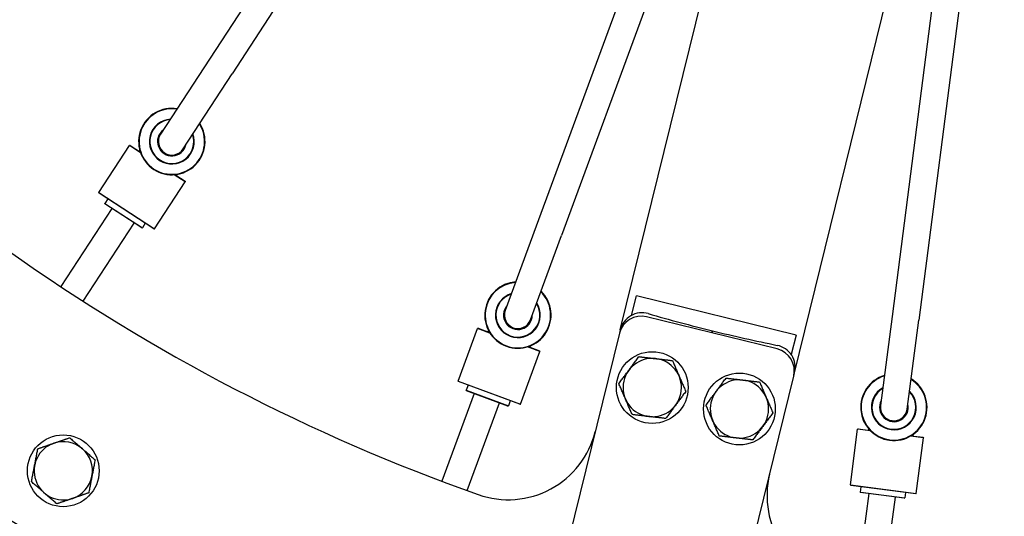
# Model space of a CAD drawing. Extents: x -123022 to 24613, y -6177 to 17283.
# Drawn here: x -114057 to -113837, y 1423 to 1533 of the extents above; entities that cross this region are included whole.
import ezdxf

# ---------------------------------------------------------------- set-up
doc = ezdxf.new("R2010")
doc.units = 0
doc.header["$LTSCALE"] = 130.68
doc.layers.add('1', color=7, linetype='CONTINUOUS')

msp = doc.modelspace()

# ---------------------------------------------------------------- linework, layer by layer
at = {"layer": '1', "lineweight": 25, "transparency": 33554687}
for p, q in [((-113887.513, 1719.676, 4878606763.364), (-114014.581, 1524.495, 4878606763.364)), ((-113882.485, 1716.403, 4878606763.364), (-114009.553, 1521.221, 4878606763.364)), ((-113861.299, 1705.777, 4878606763.364), (-113941.75, 1487.214, 4878606763.364)), ((-113855.669, 1703.704, 4878606763.364), (-113936.119, 1485.141, 4878606763.364)), ((-113832.65, 1698.059, 4878606763.364), (-113862.448, 1467.074, 4878606763.364)), ((-113826.699, 1697.292, 4878606763.364), (-113856.498, 1466.306, 4878606763.364)), ((-113923.018, 1464.126, 4878606763.364), (-113881.14, 1634.504, 4878606763.364)), ((-113884.174, 1454.578, 4878606763.364), (-113841.842, 1626.805, 4878606763.364)), ((-114014.581, 1524.495, 4878606763.364), (-114025.493, 1507.734, 4878606763.364)), ((-114020.465, 1504.46, 4878606763.364), (-114009.553, 1521.221, 4878606763.364)), ((-114039.225, 1494.723, 4878606763.364), (-114032.4, 1505.195, 4878606763.364)), ((-114032.262, 1505.224, 4878606763.364), (-114032.4, 1505.195, 4878606763.364)), ((-114029.942, 1503.593, 4878606763.364), (-114032.4, 1505.195, 4878606763.364)), ((-114032.262, 1505.224, 4878606763.364), (-114029.996, 1503.747, 4878606763.364)), ((-114030.146, 1504.257, 4878606763.364), (-114030.335, 1503.968, 4878606763.364)), ((-114026.826, 1486.641, 4878606763.364), (-114020.001, 1497.114, 4878606763.364)), ((-114020.001, 1497.114, 4878606763.364), (-114022.459, 1498.715, 4878606763.364)), ((-114022.296, 1498.729, 4878606763.364), (-114020.03, 1497.252, 4878606763.364)), ((-114021.769, 1498.797, 4878606763.364), (-114021.957, 1498.508, 4878606763.364)), ((-114020.03, 1497.252, 4878606763.364), (-114020.001, 1497.114, 4878606763.364)), ((-114039.225, 1494.723, 4878606763.364), (-114026.826, 1486.641, 4878606763.364)), ((-114039.196, 1494.584, 4878606763.364), (-114039.225, 1494.723, 4878606763.364)), ((-114026.965, 1486.612, 4878606763.364), (-114039.196, 1494.584, 4878606763.364)), ((-114037.269, 1493.328, 4878606763.364), (-114037.924, 1492.323, 4878606763.364)), ((-114036.387, 1491.202, 4878606763.364), (-114047.758, 1473.756, 4878606763.364)), ((-114037.924, 1492.323, 4878606763.364), (-114029.547, 1486.863, 4878606763.364)), ((-114037.895, 1492.185, 4878606763.364), (-114037.924, 1492.323, 4878606763.364)), ((-114029.685, 1486.834, 4878606763.364), (-114037.895, 1492.185, 4878606763.364)), ((-114042.731, 1470.481, 4878606763.364), (-114031.361, 1487.926, 4878606763.364)), ((-114029.685, 1486.834, 4878606763.364), (-114029.547, 1486.863, 4878606763.364)), ((-114028.892, 1487.868, 4878606763.364), (-114029.547, 1486.863, 4878606763.364)), ((-114026.965, 1486.612, 4878606763.364), (-114026.826, 1486.641, 4878606763.364)), ((-113941.75, 1487.214, 4878606763.364), (-113948.658, 1468.445, 4878606763.364)), ((-113943.028, 1466.372, 4878606763.364), (-113936.119, 1485.141, 4878606763.364)), ((-113920.507, 1467.349, 4878606763.364), (-113919.439, 1471.695, 4878606763.364)), ((-113883.838, 1462.944, 4878606763.364), (-113919.439, 1471.695, 4878606763.364)), ((-113888.026, 1459.855, 4878606763.364), (-113917.159, 1467.015, 4878606763.364)), ((-113862.448, 1467.074, 4878606763.364), (-113865.007, 1447.238, 4878606763.364)), ((-113859.057, 1446.471, 4878606763.364), (-113856.498, 1466.306, 4878606763.364)), ((-113959.151, 1452.704, 4878606763.364), (-113954.827, 1464.433, 4878606763.364)), ((-113954.699, 1464.492, 4878606763.364), (-113954.827, 1464.433, 4878606763.364)), ((-113952.075, 1463.418, 4878606763.364), (-113954.827, 1464.433, 4878606763.364)), ((-113954.699, 1464.492, 4878606763.364), (-113952.161, 1463.556, 4878606763.364)), ((-113952.421, 1464.02, 4878606763.364), (-113952.541, 1463.696, 4878606763.364)), ((-113923.018, 1464.126, 4878606763.364), (-113923.208, 1463.353, 4878606763.364)), ((-113902.598, 1463.436, 4878606763.364), (-113902.478, 1463.922, 4878606763.364)), ((-113902.469, 1463.919, 4878606763.364), (-113902.588, 1463.434, 4878606763.364)), ((-113923.208, 1463.353, 4878606763.364), (-113937.53, 1405.088, 4878606763.364)), ((-113883.838, 1462.944, 4878606763.364), (-113884.906, 1458.598, 4878606763.364)), ((-113940.941, 1459.313, 4878606763.364), (-113943.693, 1460.328, 4878606763.364)), ((-113943.537, 1460.377, 4878606763.364), (-113941, 1459.441, 4878606763.364)), ((-113943.039, 1460.56, 4878606763.364), (-113943.158, 1460.237, 4878606763.364)), ((-113945.265, 1447.585, 4878606763.364), (-113940.941, 1459.313, 4878606763.364)), ((-113941, 1459.441, 4878606763.364), (-113940.941, 1459.313, 4878606763.364)), ((-113898.686, 1395.54, 4878606763.364), (-113884.364, 1453.806, 4878606763.364)), ((-113884.364, 1453.806, 4878606763.364), (-113884.174, 1454.578, 4878606763.364)), ((-113959.151, 1452.704, 4878606763.364), (-113945.265, 1447.585, 4878606763.364)), ((-113959.092, 1452.576, 4878606763.364), (-113959.151, 1452.704, 4878606763.364)), ((-113945.393, 1447.525, 4878606763.364), (-113959.092, 1452.576, 4878606763.364)), ((-113956.934, 1451.78, 4878606763.364), (-113957.349, 1450.654, 4878606763.364)), ((-113955.601, 1449.903, 4878606763.364), (-113962.804, 1430.364, 4878606763.364)), ((-113957.349, 1450.654, 4878606763.364), (-113947.966, 1447.195, 4878606763.364)), ((-113957.29, 1450.526, 4878606763.364), (-113957.349, 1450.654, 4878606763.364)), ((-113948.095, 1447.136, 4878606763.364), (-113957.29, 1450.526, 4878606763.364)), ((-113957.174, 1428.29, 4878606763.364), (-113949.971, 1447.828, 4878606763.364)), ((-113948.095, 1447.136, 4878606763.364), (-113947.966, 1447.195, 4878606763.364)), ((-113947.551, 1448.321, 4878606763.364), (-113947.966, 1447.195, 4878606763.364)), ((-113945.393, 1447.525, 4878606763.364), (-113945.265, 1447.585, 4878606763.364)), ((-113870.017, 1442.04, 4878606763.364), (-113870.129, 1441.954, 4878606763.364)), ((-113870.017, 1442.04, 4878606763.364), (-113867.335, 1441.693, 4878606763.364)), ((-113867.691, 1442.087, 4878606763.364), (-113867.736, 1441.745, 4878606763.364)), ((-113871.734, 1429.558, 4878606763.364), (-113870.129, 1441.954, 4878606763.364)), ((-113867.22, 1441.577, 4878606763.364), (-113870.129, 1441.954, 4878606763.364)), ((-113855.451, 1440.053, 4878606763.364), (-113858.36, 1440.43, 4878606763.364)), ((-113858.22, 1440.512, 4878606763.364), (-113855.538, 1440.165, 4878606763.364)), ((-113857.774, 1440.802, 4878606763.364), (-113857.819, 1440.46, 4878606763.364)), ((-113857.057, 1427.656, 4878606763.364), (-113855.451, 1440.053, 4878606763.364)), ((-113855.538, 1440.165, 4878606763.364), (-113855.451, 1440.053, 4878606763.364)), ((-113871.734, 1429.558, 4878606763.364), (-113857.057, 1427.656, 4878606763.364)), ((-113871.648, 1429.446, 4878606763.364), (-113871.734, 1429.558, 4878606763.364)), ((-113857.169, 1427.57, 4878606763.364), (-113871.648, 1429.446, 4878606763.364)), ((-113869.367, 1429.15, 4878606763.364), (-113869.521, 1427.96, 4878606763.364)), ((-113867.65, 1427.617, 4878606763.364), (-113870.325, 1406.965, 4878606763.364)), ((-113869.521, 1427.96, 4878606763.364), (-113859.604, 1426.675, 4878606763.364)), ((-113869.435, 1427.848, 4878606763.364), (-113869.521, 1427.96, 4878606763.364)), ((-113859.716, 1426.589, 4878606763.364), (-113869.435, 1427.848, 4878606763.364)), ((-113864.375, 1406.195, 4878606763.364), (-113861.7, 1426.846, 4878606763.364)), ((-113859.716, 1426.589, 4878606763.364), (-113859.604, 1426.675, 4878606763.364)), ((-113859.45, 1427.865, 4878606763.364), (-113859.604, 1426.675, 4878606763.364)), ((-113857.169, 1427.57, 4878606763.364), (-113857.057, 1427.656, 4878606763.364))]:
    msp.add_line(p, q, dxfattribs=at)
for centre in [(-113915.884, 1451.256, 4878606763.364), (-113896.462, 1446.482, 4878606763.364), (-114047.179, 1432.704, 4878606763.364)]:
    msp.add_circle(centre, 8, dxfattribs=at)
for centre, radius, start, end in [((-113812.726, 1829.053, 4878606763.364), 426, 218.6908, 250.53672), ((-113812.726, 1829.053, 4878606763.364), 476, 218.6908, 256.1902), ((-114022.979, 1506.097, 4878606763.364), 7.4, 80.85136, 33.01829), ((-114022.979, 1506.097, 4878606763.364), 7.3, 81.19991, 32.66974), ((-114022.979, 1506.097, 4878606763.364), 5, 93.80472, 20.06492), ((-114022.979, 1506.097, 4878606763.364), 4.9, 94.68682, 19.18282), ((-114022.979, 1506.097, 4878606763.364), 3.2, 126.57069, 347.29896), ((-114022.979, 1506.097, 4878606763.364), 3, 146.93482, 326.93482), ((-113945.843, 1467.409, 4878606763.364), 7.4, 93.7085, 45.87543), ((-113945.843, 1467.409, 4878606763.364), 7.3, 94.05705, 45.52688), ((-113945.843, 1467.409, 4878606763.364), 5, 106.66186, 32.92207), ((-113945.843, 1467.409, 4878606763.364), 4.9, 107.54397, 32.03996), ((-113945.843, 1467.409, 4878606763.364), 3.2, 139.42783, 0.1561), ((-113945.843, 1467.409, 4878606763.364), 3, 159.79196, 339.79196), ((-113918.353, 1462.16, 4878606763.364), 5, 76.1908, 166.1908), ((-113918.163, 1462.932, 4878606763.364), 5, 73.93448, 166.1908), ((-113812.726, 1829.053, 4878606763.364), 376, 253.93448, 256.19004), ((-113812.726, 1829.053, 4878606763.364), 426, 261.84488, 301.96529), ((-113812.726, 1829.053, 4878606763.364), 376, 256.19156, 258.44712), ((-113889.03, 1455.772, 4878606763.364), 5, 346.1908, 78.44712), ((-113889.22, 1454.999, 4878606763.364), 5, 346.1908, 76.1908), ((-113915.884, 1451.256, 4878606763.364), 6.5, 83.36508, 263.36508), ((-113915.884, 1451.256, 4878606763.364), 6.5, 263.36508, 83.36508), ((-113896.462, 1446.482, 4878606763.364), 6.5, 83.36508, 263.36508), ((-113862.032, 1446.854, 4878606763.364), 7.4, 106.56564, 58.73257), ((-113862.032, 1446.854, 4878606763.364), 7.3, 106.91419, 58.38402), ((-113812.726, 1829.053, 4878606763.364), 476, 256.1914, 307.61877), ((-113896.462, 1446.482, 4878606763.364), 6.5, 263.36508, 83.36508), ((-113862.032, 1446.854, 4878606763.364), 5, 119.519, 45.77921), ((-113862.032, 1446.854, 4878606763.364), 4.9, 120.40111, 44.89711), ((-113862.032, 1446.854, 4878606763.364), 3.2, 152.28497, 13.01324), ((-113862.032, 1446.854, 4878606763.364), 3, 172.64911, 352.64911), ((-113948.006, 1446.254, 4878606763.364), 20, 250.53672, 346.1908), ((-114047.179, 1432.704, 4878606763.364), 6.5, 109.07936, 289.07936), ((-114047.179, 1432.704, 4878606763.364), 6.5, 289.07936, 109.07936), ((-113870.319, 1427.158, 4878606763.364), 20, 166.1908, 261.84488)]:
    msp.add_arc(centre, radius, start, end, dxfattribs=at)
for points, weights in [([(-113923.341, 1452.123, 4878606763.364), (-113921.103, 1455.135, 4878606763.364), (-113918.865, 1458.146, 4878606763.364)], [1, 1.15455095302, 1]), ([(-113918.865, 1458.146, 4878606763.364), (-113916.865, 1457.913, 4878606763.364), (-113915.133, 1457.712, 4878606763.364)], [1, 1.0380269746, 1]), ([(-113915.133, 1457.712, 4878606763.364), (-113913.401, 1457.511, 4878606763.364), (-113911.402, 1457.278, 4878606763.364)], [1, 1.0380269746, 1]), ([(-113911.402, 1457.278, 4878606763.364), (-113909.914, 1453.833, 4878606763.364), (-113908.427, 1450.388, 4878606763.364)], [1, 1.15455095302, 1]), ([(-113903.919, 1447.349, 4878606763.364), (-113901.681, 1450.361, 4878606763.364), (-113899.443, 1453.372, 4878606763.364)], [1, 1.15455095302, 1]), ([(-113899.443, 1453.372, 4878606763.364), (-113897.443, 1453.14, 4878606763.364), (-113895.711, 1452.938, 4878606763.364)], [1, 1.0380269746, 1]), ([(-113920.367, 1445.233, 4878606763.364), (-113921.854, 1448.678, 4878606763.364), (-113923.341, 1452.123, 4878606763.364)], [1, 1.15455095302, 1]), ([(-113895.711, 1452.938, 4878606763.364), (-113893.98, 1452.737, 4878606763.364), (-113891.98, 1452.504, 4878606763.364)], [1, 1.0380269746, 1]), ([(-113891.98, 1452.504, 4878606763.364), (-113890.492, 1449.059, 4878606763.364), (-113889.005, 1445.614, 4878606763.364)], [1, 1.15455095302, 1]), ([(-113908.427, 1450.388, 4878606763.364), (-113910.665, 1447.377, 4878606763.364), (-113912.904, 1444.365, 4878606763.364)], [1, 1.15455095302, 1]), ([(-113900.945, 1440.459, 4878606763.364), (-113902.432, 1443.904, 4878606763.364), (-113903.919, 1447.349, 4878606763.364)], [1, 1.15455095302, 1]), ([(-113916.635, 1444.799, 4878606763.364), (-113918.367, 1445.001, 4878606763.364), (-113920.367, 1445.233, 4878606763.364)], [1, 1.0380269746, 1]), ([(-113912.904, 1444.365, 4878606763.364), (-113914.904, 1444.598, 4878606763.364), (-113916.635, 1444.799, 4878606763.364)], [1, 1.0380269746, 1]), ([(-113889.005, 1445.614, 4878606763.364), (-113891.243, 1442.603, 4878606763.364), (-113893.482, 1439.591, 4878606763.364)], [1, 1.15455095302, 1]), ([(-114049.304, 1438.847, 4878606763.364), (-114047.657, 1439.417, 4878606763.364), (-114045.754, 1440.075, 4878606763.364)], [1, 1.0380269746, 1]), ([(-114045.754, 1440.075, 4878606763.364), (-114042.919, 1437.617, 4878606763.364), (-114040.084, 1435.158, 4878606763.364)], [1, 1.15455095302, 1]), ([(-113897.213, 1440.025, 4878606763.364), (-113898.945, 1440.227, 4878606763.364), (-113900.945, 1440.459, 4878606763.364)], [1, 1.0380269746, 1]), ([(-113893.482, 1439.591, 4878606763.364), (-113895.482, 1439.824, 4878606763.364), (-113897.213, 1440.025, 4878606763.364)], [1, 1.0380269746, 1]), ([(-114054.274, 1430.25, 4878606763.364), (-114053.564, 1433.935, 4878606763.364), (-114052.854, 1437.619, 4878606763.364)], [1, 1.15455095302, 1]), ([(-114052.854, 1437.619, 4878606763.364), (-114050.952, 1438.278, 4878606763.364), (-114049.304, 1438.847, 4878606763.364)], [1, 1.0380269746, 1]), ([(-114040.084, 1435.158, 4878606763.364), (-114040.794, 1431.474, 4878606763.364), (-114041.504, 1427.789, 4878606763.364)], [1, 1.15455095302, 1]), ([(-114048.605, 1425.334, 4878606763.364), (-114051.44, 1427.792, 4878606763.364), (-114054.274, 1430.25, 4878606763.364)], [1, 1.15455095302, 1]), ([(-114041.504, 1427.789, 4878606763.364), (-114043.407, 1427.131, 4878606763.364), (-114045.055, 1426.562, 4878606763.364)], [1, 1.0380269746, 1]), ([(-114045.055, 1426.562, 4878606763.364), (-114046.702, 1425.992, 4878606763.364), (-114048.605, 1425.334, 4878606763.364)], [1, 1.0380269746, 1])]:
    msp.add_rational_spline(points, weights, degree=2, dxfattribs=at)

doc.saveas('drawing.dxf')
